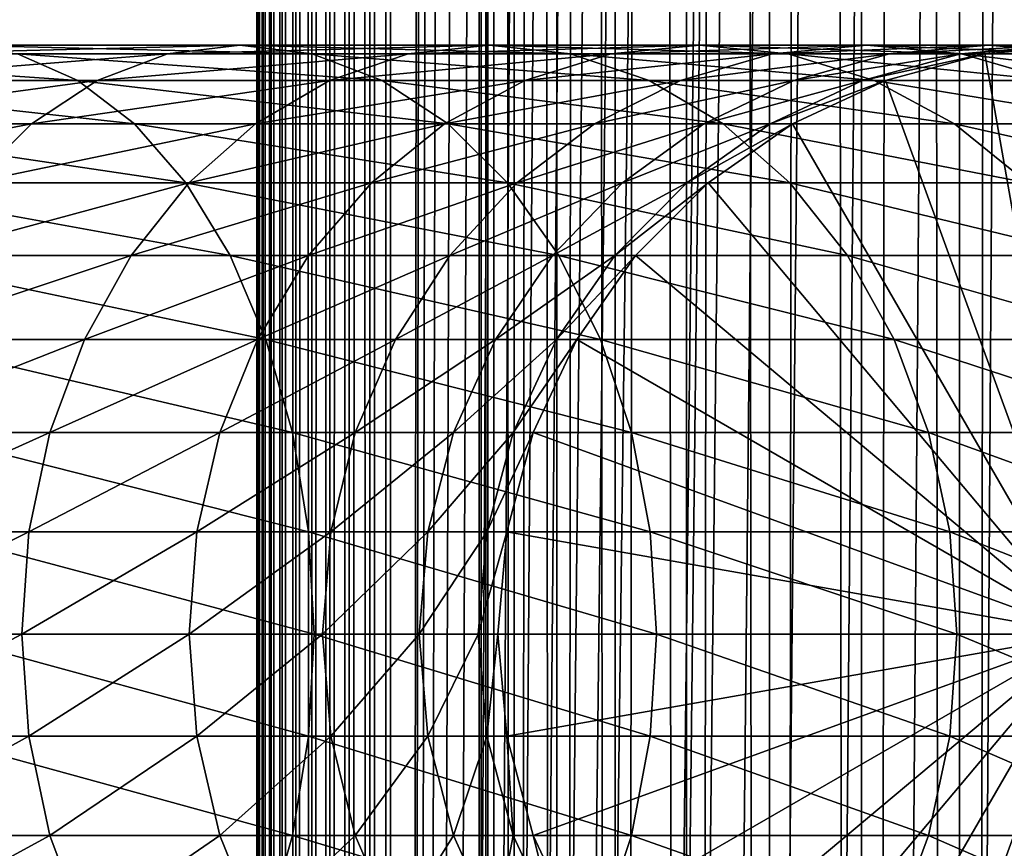
# Model space of a CAD drawing. Extents: x 0 to 600, y 0 to 1524.
# Drawn here: x 556 to 574, y 340 to 355 of the extents above; entities that cross this region are included whole.
import ezdxf

# ---------------------------------------------------------------- set-up
doc = ezdxf.new("R2010")
doc.units = 0
doc.header["$MEASUREMENT"] = 0

msp = doc.modelspace()

# ---------------------------------------------------------------- linework, layer by layer
for points in [[(560.430786, 1.499962, 63.541111), (560.430786, 1522.5, 63.541111), (560.400024, 1522.5, 63.150024)], [(560.430786, 1.499962, 63.541111), (560.400024, 1522.5, 63.150024), (560.400024, 1.499962, 63.150024)], [(560.400024, 1522.5, 38.150024), (560.400024, 1.499962, 38.150024), (560.400024, 1522.5, 63.150024)], [(560.400024, 1522.5, 63.150024), (560.400024, 1.499962, 38.150024), (560.400024, 1.499962, 63.150024)], [(560.400024, 1.499962, 38.150024), (560.400024, 1522.5, 38.150024), (560.430786, 1522.5, 37.758938)], [(560.400024, 1.499962, 38.150024), (560.430786, 1522.5, 37.758938), (560.430786, 1.499962, 37.758938)], [(560.522339, 1.499962, 63.922565), (560.522339, 1522.5, 63.922565), (560.430786, 1522.5, 63.541111)], [(560.522339, 1.499962, 63.922565), (560.430786, 1522.5, 63.541111), (560.430786, 1.499962, 63.541111)], [(560.430786, 1.499962, 37.758938), (560.430786, 1522.5, 37.758938), (560.522339, 1522.5, 37.37748)], [(560.430786, 1.499962, 37.758938), (560.522339, 1522.5, 37.37748), (560.522339, 1.499962, 37.37748)], [(560.672485, 1.499962, 64.284996), (560.672485, 1522.5, 64.284996), (560.522339, 1522.5, 63.922565)], [(560.672485, 1.499962, 64.284996), (560.522339, 1522.5, 63.922565), (560.522339, 1.499962, 63.922565)], [(560.522339, 1.499962, 37.37748), (560.522339, 1522.5, 37.37748), (560.672485, 1522.5, 37.015045)], [(560.522339, 1.499962, 37.37748), (560.672485, 1522.5, 37.015045), (560.672485, 1.499962, 37.015045)], [(560.877441, 1.499962, 64.619484), (560.877441, 1522.5, 64.619484), (560.672485, 1522.5, 64.284996)], [(560.877441, 1.499962, 64.619484), (560.672485, 1522.5, 64.284996), (560.672485, 1.499962, 64.284996)], [(560.672485, 1.499962, 37.015045), (560.672485, 1522.5, 37.015045), (560.877441, 1522.5, 36.680561)], [(560.672485, 1.499962, 37.015045), (560.877441, 1522.5, 36.680561), (560.877441, 1.499962, 36.680561)], [(561.132202, 1.499962, 64.917793), (561.132202, 1522.5, 64.917793), (560.877441, 1522.5, 64.619484)], [(561.132202, 1.499962, 64.917793), (560.877441, 1522.5, 64.619484), (560.877441, 1.499962, 64.619484)], [(560.877441, 1.499962, 36.680561), (560.877441, 1522.5, 36.680561), (561.132202, 1522.5, 36.382256)], [(560.877441, 1.499962, 36.680561), (561.132202, 1522.5, 36.382256), (561.132202, 1.499962, 36.382256)], [(561.430542, 1.499962, 65.172569), (561.430542, 1522.5, 65.172569), (561.132202, 1522.5, 64.917793)], [(561.430542, 1.499962, 65.172569), (561.132202, 1522.5, 64.917793), (561.132202, 1.499962, 64.917793)], [(561.132202, 1.499962, 36.382256), (561.132202, 1522.5, 36.382256), (561.430542, 1522.5, 36.127483)], [(561.132202, 1.499962, 36.382256), (561.430542, 1522.5, 36.127483), (561.430542, 1.499962, 36.127483)], [(561.765015, 1.499962, 65.377541), (561.765015, 1522.5, 65.377541), (561.430542, 1522.5, 65.172569)], [(561.765015, 1.499962, 65.377541), (561.430542, 1522.5, 65.172569), (561.430542, 1.499962, 65.172569)], [(561.430542, 1.499962, 36.127483), (561.430542, 1522.5, 36.127483), (561.765015, 1522.5, 35.922508)], [(561.430542, 1.499962, 36.127483), (561.765015, 1522.5, 35.922508), (561.765015, 1.499962, 35.922508)], [(562.127441, 1.499962, 65.527664), (562.127441, 1522.5, 65.527664), (561.765015, 1522.5, 65.377541)], [(562.127441, 1.499962, 65.527664), (561.765015, 1522.5, 65.377541), (561.765015, 1.499962, 65.377541)], [(561.765015, 1.499962, 35.922508), (561.765015, 1522.5, 35.922508), (562.127441, 1522.5, 35.772381)], [(561.765015, 1.499962, 35.922508), (562.127441, 1522.5, 35.772381), (562.127441, 1.499962, 35.772381)], [(562.508911, 1.499962, 65.619247), (562.508911, 1522.5, 65.619247), (562.127441, 1522.5, 65.527664)], [(562.508911, 1.499962, 65.619247), (562.127441, 1522.5, 65.527664), (562.127441, 1.499962, 65.527664)], [(562.127441, 1.499962, 35.772381), (562.127441, 1522.5, 35.772381), (562.508911, 1522.5, 35.680801)], [(562.127441, 1.499962, 35.772381), (562.508911, 1522.5, 35.680801), (562.508911, 1.499962, 35.680801)], [(562.900024, 1.499962, 65.650024), (562.900024, 1522.5, 65.650024), (562.508911, 1522.5, 65.619247)], [(562.900024, 1.499962, 65.650024), (562.508911, 1522.5, 65.619247), (562.508911, 1.499962, 65.619247)], [(562.508911, 1.499962, 35.680801), (562.508911, 1522.5, 35.680801), (562.900024, 1522.5, 35.650024)], [(562.508911, 1.499962, 35.680801), (562.900024, 1522.5, 35.650024), (562.900024, 1.499962, 35.650024)], [(562.900024, 1.499962, 65.650024), (564.900024, 1488, 65.650024), (562.900024, 1522.5, 65.650024)], [(585.400024, 1522.5, 35.650024), (585.400024, 1.499962, 35.650024), (562.900024, 1522.5, 35.650024)], [(562.900024, 1522.5, 35.650024), (585.400024, 1.499962, 35.650024), (562.900024, 1.499962, 35.650024)], [(564.714844, 1.499962, 48.765942), (564.714844, 1522.5, 48.765942), (564.549988, 1.499962, 50.650024)], [(564.549988, 1.499962, 50.650024), (564.714844, 1522.5, 48.765942), (564.549988, 1522.5, 50.650024)], [(564.549988, 1.499962, 50.650024), (564.549988, 1522.5, 50.650024), (564.714844, 1.499962, 52.534107)], [(564.714844, 1.499962, 52.534107), (564.549988, 1522.5, 50.650024), (564.714844, 1522.5, 52.534107)], [(565.204346, 1.499962, 46.939106), (565.204346, 1522.5, 46.939106), (564.714844, 1.499962, 48.765942)], [(564.714844, 1.499962, 48.765942), (565.204346, 1522.5, 46.939106), (564.714844, 1522.5, 48.765942)], [(564.714844, 1.499962, 52.534107), (564.714844, 1522.5, 52.534107), (565.204346, 1.499962, 54.360943)], [(565.204346, 1.499962, 54.360943), (564.714844, 1522.5, 52.534107), (565.204346, 1522.5, 54.360943)], [(566.003601, 1.499962, 45.225025), (566.003601, 1522.5, 45.225025), (565.204346, 1.499962, 46.939106)], [(565.204346, 1.499962, 46.939106), (566.003601, 1522.5, 45.225025), (565.204346, 1522.5, 46.939106)], [(565.204346, 1.499962, 54.360943), (565.204346, 1522.5, 54.360943), (566.003601, 1.499962, 56.075024)], [(566.003601, 1.499962, 56.075024), (565.204346, 1522.5, 54.360943), (566.003601, 1522.5, 56.075024)], [(567.08844, 1.499962, 43.675777), (567.08844, 1522.5, 43.675777), (566.003601, 1.499962, 45.225025)], [(566.003601, 1.499962, 45.225025), (567.08844, 1522.5, 43.675777), (566.003601, 1522.5, 45.225025)], [(566.003601, 1.499962, 56.075024), (566.003601, 1522.5, 56.075024), (567.08844, 1.499962, 57.624268)], [(567.08844, 1.499962, 57.624268), (566.003601, 1522.5, 56.075024), (567.08844, 1522.5, 57.624268)], [(568.425781, 1.499962, 42.338444), (568.425781, 1522.5, 42.338444), (567.08844, 1.499962, 43.675777)], [(567.08844, 1.499962, 43.675777), (568.425781, 1522.5, 42.338444), (567.08844, 1522.5, 43.675777)], [(567.08844, 1.499962, 57.624268), (567.08844, 1522.5, 57.624268), (568.425781, 1.499962, 58.961605)], [(568.425781, 1.499962, 58.961605), (567.08844, 1522.5, 57.624268), (568.425781, 1522.5, 58.961605)], [(569.974976, 1.499962, 41.253647), (569.974976, 1522.5, 41.253647), (568.425781, 1.499962, 42.338444)], [(568.425781, 1.499962, 42.338444), (569.974976, 1522.5, 41.253647), (568.425781, 1522.5, 42.338444)], [(568.425781, 1.499962, 58.961605), (568.425781, 1522.5, 58.961605), (569.974976, 1.499962, 60.046398)], [(569.974976, 1.499962, 60.046398), (568.425781, 1522.5, 58.961605), (569.974976, 1522.5, 60.046398)], [(571.689087, 1.499962, 40.454357), (571.689087, 1522.5, 40.454357), (569.974976, 1.499962, 41.253647)], [(569.974976, 1.499962, 41.253647), (571.689087, 1522.5, 40.454357), (569.974976, 1522.5, 41.253647)], [(569.974976, 1.499962, 60.046398), (569.974976, 1522.5, 60.046398), (571.689087, 1.499962, 60.845688)], [(571.689087, 1.499962, 60.845688), (569.974976, 1522.5, 60.046398), (571.689087, 1522.5, 60.845688)], [(573.51593, 1.499962, 39.964859), (573.51593, 1522.5, 39.964859), (571.689087, 1.499962, 40.454357)], [(571.689087, 1.499962, 40.454357), (573.51593, 1522.5, 39.964859), (571.689087, 1522.5, 40.454357)], [(571.689087, 1.499962, 60.845688), (571.689087, 1522.5, 60.845688), (573.51593, 1.499962, 61.335186)], [(573.51593, 1.499962, 61.335186), (571.689087, 1522.5, 60.845688), (573.51593, 1522.5, 61.335186)], [(575.400024, 1.499962, 39.800022), (575.400024, 1522.5, 39.800022), (573.51593, 1.499962, 39.964859)], [(573.51593, 1.499962, 39.964859), (575.400024, 1522.5, 39.800022), (573.51593, 1522.5, 39.964859)], [(573.51593, 1.499962, 61.335186), (573.51593, 1522.5, 61.335186), (575.400024, 1.499962, 61.500023)], [(575.400024, 1.499962, 61.500023), (573.51593, 1522.5, 61.335186), (575.400024, 1522.5, 61.500023)], [(562.900024, 1.499962, 65.650024), (565.067139, 1486.089844, 65.650024), (564.900024, 1488, 65.650024)], [(565.563354, 1484.237793, 65.650024), (565.067139, 1486.089844, 65.650024), (562.900024, 1.499962, 65.650024)], [(562.900024, 1.499962, 65.650024), (566.373718, 1482.5, 65.650024), (565.563354, 1484.237793, 65.650024)], [(562.900024, 1.499962, 65.650024), (567.473511, 1480.929321, 65.650024), (566.373718, 1482.5, 65.650024)], [(568.829346, 1479.573486, 65.650024), (567.473511, 1480.929321, 65.650024), (562.900024, 1.499962, 65.650024)], [(562.900024, 1.499962, 65.650024), (570.400024, 1478.473755, 65.650024), (568.829346, 1479.573486, 65.650024)], [(562.900024, 1.499962, 65.650024), (581.400024, 1478.473755, 65.650024), (579.662231, 1477.66333, 65.650024)], [(562.900024, 1.499962, 65.650024), (572.137756, 1477.66333, 65.650024), (570.400024, 1478.473755, 65.650024)], [(562.900024, 1.499962, 65.650024), (564.900024, 35.999966, 65.650024), (581.400024, 1478.473755, 65.650024)], [(581.400024, 1478.473755, 65.650024), (564.900024, 35.999966, 65.650024), (565.067139, 37.910175, 65.650024)], [(581.400024, 1478.473755, 65.650024), (565.067139, 37.910175, 65.650024), (565.563354, 39.762211, 65.650024)], [(565.563354, 39.762211, 65.650024), (566.373718, 41.500042, 65.650024), (581.400024, 1478.473755, 65.650024)], [(566.373718, 41.500042, 65.650024), (567.473511, 43.070625, 65.650024), (581.400024, 1478.473755, 65.650024)], [(581.400024, 1478.473755, 65.650024), (567.473511, 43.070625, 65.650024), (568.829346, 44.426514, 65.650024)], [(581.400024, 1478.473755, 65.650024), (568.829346, 44.426514, 65.650024), (570.400024, 45.526337, 65.650024)], [(570.400024, 45.526337, 65.650024), (572.137756, 46.336601, 65.650024), (581.400024, 1478.473755, 65.650024)], [(581.400024, 1478.473755, 65.650024), (572.137756, 46.336601, 65.650024), (573.989868, 46.83287, 65.650024)], [(581.400024, 1478.473755, 65.650024), (573.989868, 46.83287, 65.650024), (575.900024, 47.000004, 65.650024)], [(579.662231, 1477.66333, 65.650024), (577.81012, 1477.167114, 65.650024), (562.900024, 1.499962, 65.650024)], [(573.989868, 1477.167114, 65.650024), (572.137756, 1477.66333, 65.650024), (562.900024, 1.499962, 65.650024)], [(562.900024, 1.499962, 65.650024), (577.81012, 1477.167114, 65.650024), (575.900024, 1477, 65.650024)], [(562.900024, 1.499962, 65.650024), (575.900024, 1477, 65.650024), (573.989868, 1477.167114, 65.650024)], [(558.733093, 354.832886, 129.483124), (553.610291, 354.832886, 133.975693), (560.083801, 355, 130.833786)], [(560.083801, 355, 130.833786), (553.610291, 354.832886, 133.975693), (554.773132, 355, 135.491104)], [(560.083801, 355, 130.833786), (554.773132, 355, 135.491104), (561.434448, 354.832886, 132.184448)], [(561.434448, 354.832886, 132.184448), (554.773132, 355, 135.491104), (555.935974, 354.832886, 137.006516)], [(563.225647, 354.832886, 124.360329), (558.733093, 354.832886, 129.483124), (564.741028, 355, 125.52314)], [(564.741028, 355, 125.52314), (558.733093, 354.832886, 129.483124), (560.083801, 355, 130.833786)], [(564.741028, 355, 125.52314), (560.083801, 355, 130.833786), (566.256531, 354.832886, 126.685951)], [(566.256531, 354.832886, 126.685951), (560.083801, 355, 130.833786), (561.434448, 354.832886, 132.184448)], [(567.011169, 354.832886, 118.694962), (563.225647, 354.832886, 124.360329), (568.665344, 355, 119.650024)], [(568.665344, 355, 119.650024), (563.225647, 354.832886, 124.360329), (564.741028, 355, 125.52314)], [(568.665344, 355, 119.650024), (564.741028, 355, 125.52314), (570.31958, 354.832886, 120.605087)], [(570.31958, 354.832886, 120.605087), (564.741028, 355, 125.52314), (566.256531, 354.832886, 126.685951)], [(570.02478, 354.832886, 112.583954), (567.011169, 354.832886, 118.694962), (571.78949, 355, 113.314926)], [(571.78949, 355, 113.314926), (567.011169, 354.832886, 118.694962), (568.665344, 355, 119.650024)], [(571.78949, 355, 113.314926), (568.665344, 355, 119.650024), (573.554199, 354.832886, 114.045906)], [(573.554199, 354.832886, 114.045906), (568.665344, 355, 119.650024), (570.31958, 354.832886, 120.605087)], [(572.214966, 354.832886, 106.131874), (570.02478, 354.832886, 112.583954), (574.059998, 355, 106.626251)], [(574.059998, 355, 106.626251), (570.02478, 354.832886, 112.583954), (571.78949, 355, 113.314926)], [(574.059998, 355, 106.626251), (571.78949, 355, 113.314926), (575.90509, 354.832886, 107.120628)], [(575.90509, 354.832886, 107.120628), (571.78949, 355, 113.314926), (573.554199, 354.832886, 114.045906)], [(573.54425, 354.832886, 99.449112), (572.214966, 354.832886, 106.131874), (575.437988, 355, 99.698441)], [(575.437988, 355, 99.698441), (572.214966, 354.832886, 106.131874), (574.059998, 355, 106.626251)], [(573.989868, 354.832886, 92.650024), (573.54425, 354.832886, 99.449112), (575.900024, 355, 92.650024)], [(575.900024, 355, 92.650024), (573.54425, 354.832886, 99.449112), (575.437988, 355, 99.698441)], [(575.900024, 344, 64.650024), (573.989868, 354.832886, 64.650024), (575.900024, 355, 64.650024)], [(573.989868, 354.832886, 64.650024), (573.989868, 354.832886, 92.650024), (575.900024, 355, 92.650024)], [(573.989868, 354.832886, 64.650024), (575.900024, 355, 92.650024), (575.900024, 355, 64.650024)], [(575.437988, 355, 99.698441), (574.059998, 355, 106.626251), (577.331848, 354.832886, 99.947762)], [(577.331848, 354.832886, 99.947762), (574.059998, 355, 106.626251), (575.90509, 354.832886, 107.120628)], [(555.935974, 354.832886, 137.006516), (549.855103, 354.832886, 141.069611), (557.063416, 354.336609, 138.475876)], [(557.063416, 354.336609, 138.475876), (549.855103, 354.832886, 141.069611), (550.781128, 354.336609, 142.673584)], [(557.423462, 354.336609, 128.173492), (552.482849, 354.336609, 132.506332), (558.733093, 354.832886, 129.483124)], [(558.733093, 354.832886, 129.483124), (552.482849, 354.336609, 132.506332), (553.610291, 354.832886, 133.975693)], [(561.434448, 354.832886, 132.184448), (555.935974, 354.832886, 137.006516), (562.74408, 354.336609, 133.49408)], [(562.74408, 354.336609, 133.49408), (555.935974, 354.832886, 137.006516), (557.063416, 354.336609, 138.475876)], [(561.756287, 354.336609, 123.232841), (557.423462, 354.336609, 128.173492), (563.225647, 354.832886, 124.360329)], [(563.225647, 354.832886, 124.360329), (557.423462, 354.336609, 128.173492), (558.733093, 354.832886, 129.483124)], [(566.256531, 354.832886, 126.685951), (561.434448, 354.832886, 132.184448), (567.725891, 354.336609, 127.813438)], [(567.725891, 354.336609, 127.813438), (561.434448, 354.832886, 132.184448), (562.74408, 354.336609, 133.49408)], [(565.407166, 354.336609, 117.768913), (561.756287, 354.336609, 123.232841), (567.011169, 354.832886, 118.694962)], [(567.011169, 354.832886, 118.694962), (561.756287, 354.336609, 123.232841), (563.225647, 354.832886, 124.360329)], [(568.31366, 354.336609, 111.875191), (565.407166, 354.336609, 117.768913), (570.02478, 354.832886, 112.583954)], [(570.02478, 354.832886, 112.583954), (565.407166, 354.336609, 117.768913), (567.011169, 354.832886, 118.694962)], [(570.31958, 354.832886, 120.605087), (566.256531, 354.832886, 126.685951), (571.923523, 354.336609, 121.531136)], [(571.923523, 354.336609, 121.531136), (566.256531, 354.832886, 126.685951), (567.725891, 354.336609, 127.813438)], [(570.425964, 354.336609, 105.652519), (568.31366, 354.336609, 111.875191), (572.214966, 354.832886, 106.131874)], [(572.214966, 354.832886, 106.131874), (568.31366, 354.336609, 111.875191), (570.02478, 354.832886, 112.583954)], [(573.554199, 354.832886, 114.045906), (570.31958, 354.832886, 120.605087), (575.26532, 354.336609, 114.754669)], [(575.26532, 354.336609, 114.754669), (570.31958, 354.832886, 120.605087), (571.923523, 354.336609, 121.531136)], [(571.708008, 354.336609, 99.207367), (570.425964, 354.336609, 105.652519), (573.54425, 354.832886, 99.449112)], [(573.54425, 354.832886, 99.449112), (570.425964, 354.336609, 105.652519), (572.214966, 354.832886, 106.131874)], [(572.137756, 354.336609, 92.650024), (571.708008, 354.336609, 99.207367), (573.989868, 354.832886, 92.650024)], [(573.989868, 354.832886, 92.650024), (571.708008, 354.336609, 99.207367), (573.54425, 354.832886, 99.449112)], [(572.137756, 354.336609, 64.650024), (573.989868, 354.832886, 64.650024), (575.900024, 344, 64.650024)], [(572.137756, 354.336609, 64.650024), (572.137756, 354.336609, 92.650024), (573.989868, 354.832886, 92.650024)], [(572.137756, 354.336609, 64.650024), (573.989868, 354.832886, 92.650024), (573.989868, 354.832886, 64.650024)], [(575.90509, 354.832886, 107.120628), (573.554199, 354.832886, 114.045906), (577.694031, 354.336609, 107.599983)], [(577.694031, 354.336609, 107.599983), (573.554199, 354.832886, 114.045906), (575.26532, 354.336609, 114.754669)], [(557.063416, 354.336609, 138.475876), (550.781128, 354.336609, 142.673584), (558.121277, 353.526276, 139.854538)], [(558.121277, 353.526276, 139.854538), (550.781128, 354.336609, 142.673584), (551.650024, 353.526276, 144.178528)], [(556.194702, 353.526276, 126.944702), (551.424927, 353.526276, 131.127655), (557.423462, 354.336609, 128.173492)], [(557.423462, 354.336609, 128.173492), (551.424927, 353.526276, 131.127655), (552.482849, 354.336609, 132.506332)], [(560.377625, 353.526276, 122.174957), (556.194702, 353.526276, 126.944702), (561.756287, 354.336609, 123.232841)], [(561.756287, 354.336609, 123.232841), (556.194702, 353.526276, 126.944702), (557.423462, 354.336609, 128.173492)], [(562.74408, 354.336609, 133.49408), (557.063416, 354.336609, 138.475876), (563.972839, 353.526276, 134.72287)], [(563.972839, 353.526276, 134.72287), (557.063416, 354.336609, 138.475876), (558.121277, 353.526276, 139.854538)], [(563.902222, 353.526276, 116.900024), (560.377625, 353.526276, 122.174957), (565.407166, 354.336609, 117.768913)], [(565.407166, 354.336609, 117.768913), (560.377625, 353.526276, 122.174957), (561.756287, 354.336609, 123.232841)], [(567.725891, 354.336609, 127.813438), (562.74408, 354.336609, 133.49408), (569.104553, 353.526276, 128.871338)], [(569.104553, 353.526276, 128.871338), (562.74408, 354.336609, 133.49408), (563.972839, 353.526276, 134.72287)], [(566.70813, 353.526276, 111.210167), (563.902222, 353.526276, 116.900024), (568.31366, 354.336609, 111.875191)], [(568.31366, 354.336609, 111.875191), (563.902222, 353.526276, 116.900024), (565.407166, 354.336609, 117.768913)], [(568.747375, 353.526276, 105.202751), (566.70813, 353.526276, 111.210167), (570.425964, 354.336609, 105.652519)], [(570.425964, 354.336609, 105.652519), (566.70813, 353.526276, 111.210167), (568.31366, 354.336609, 111.875191)], [(571.923523, 354.336609, 121.531136), (567.725891, 354.336609, 127.813438), (573.428467, 353.526276, 122.400024)], [(573.428467, 353.526276, 122.400024), (567.725891, 354.336609, 127.813438), (569.104553, 353.526276, 128.871338)], [(569.985046, 353.526276, 98.980545), (568.747375, 353.526276, 105.202751), (571.708008, 354.336609, 99.207367)], [(571.708008, 354.336609, 99.207367), (568.747375, 353.526276, 105.202751), (570.425964, 354.336609, 105.652519)], [(570.399963, 353.526276, 92.650024), (569.985046, 353.526276, 98.980545), (572.137756, 354.336609, 92.650024)], [(572.137756, 354.336609, 92.650024), (569.985046, 353.526276, 98.980545), (571.708008, 354.336609, 99.207367)], [(575.900024, 344, 64.650024), (570.399963, 353.526276, 64.650024), (572.137756, 354.336609, 64.650024)], [(570.399963, 353.526276, 64.650024), (570.399963, 353.526276, 92.650024), (572.137756, 354.336609, 92.650024)], [(570.399963, 353.526276, 64.650024), (572.137756, 354.336609, 92.650024), (572.137756, 354.336609, 64.650024)], [(575.26532, 354.336609, 114.754669), (571.923523, 354.336609, 121.531136), (576.87085, 353.526276, 115.419685)], [(576.87085, 353.526276, 115.419685), (571.923523, 354.336609, 121.531136), (573.428467, 353.526276, 122.400024)], [(555.084045, 352.426483, 125.834076), (550.468811, 352.426483, 129.881577), (556.194702, 353.526276, 126.944702)], [(556.194702, 353.526276, 126.944702), (550.468811, 352.426483, 129.881577), (551.424927, 353.526276, 131.127655)], [(558.121277, 353.526276, 139.854538), (551.650024, 353.526276, 144.178528), (559.077454, 352.426483, 141.100647)], [(559.077454, 352.426483, 141.100647), (551.650024, 353.526276, 144.178528), (552.435303, 352.426483, 145.538773)], [(559.131531, 352.426483, 121.218796), (555.084045, 352.426483, 125.834076), (560.377625, 353.526276, 122.174957)], [(560.377625, 353.526276, 122.174957), (555.084045, 352.426483, 125.834076), (556.194702, 353.526276, 126.944702)], [(563.972839, 353.526276, 134.72287), (558.121277, 353.526276, 139.854538), (565.083496, 352.426483, 135.833511)], [(565.083496, 352.426483, 135.833511), (558.121277, 353.526276, 139.854538), (559.077454, 352.426483, 141.100647)], [(562.541992, 352.426483, 116.114693), (559.131531, 352.426483, 121.218796), (563.902222, 353.526276, 116.900024)], [(563.902222, 353.526276, 116.900024), (559.131531, 352.426483, 121.218796), (560.377625, 353.526276, 122.174957)], [(565.25708, 352.426483, 110.6091), (562.541992, 352.426483, 116.114693), (566.70813, 353.526276, 111.210167)], [(566.70813, 353.526276, 111.210167), (562.541992, 352.426483, 116.114693), (563.902222, 353.526276, 116.900024)], [(569.104553, 353.526276, 128.871338), (563.972839, 353.526276, 134.72287), (570.350647, 352.426483, 129.827484)], [(570.350647, 352.426483, 129.827484), (563.972839, 353.526276, 134.72287), (565.083496, 352.426483, 135.833511)], [(567.230286, 352.426483, 104.796227), (565.25708, 352.426483, 110.6091), (568.747375, 353.526276, 105.202751)], [(568.747375, 353.526276, 105.202751), (565.25708, 352.426483, 110.6091), (566.70813, 353.526276, 111.210167)], [(568.427856, 352.426483, 98.775528), (567.230286, 352.426483, 104.796227), (569.985046, 353.526276, 98.980545)], [(569.985046, 353.526276, 98.980545), (567.230286, 352.426483, 104.796227), (568.747375, 353.526276, 105.202751)], [(568.829346, 352.426483, 92.650024), (568.427856, 352.426483, 98.775528), (570.399963, 353.526276, 92.650024)], [(570.399963, 353.526276, 92.650024), (568.427856, 352.426483, 98.775528), (569.985046, 353.526276, 98.980545)], [(575.900024, 344, 64.650024), (568.829346, 352.426483, 64.650024), (570.399963, 353.526276, 64.650024)], [(568.829346, 352.426483, 64.650024), (568.829346, 352.426483, 92.650024), (570.399963, 353.526276, 92.650024)], [(568.829346, 352.426483, 64.650024), (570.399963, 353.526276, 92.650024), (570.399963, 353.526276, 64.650024)], [(573.428467, 353.526276, 122.400024), (569.104553, 353.526276, 128.871338), (574.788757, 352.426483, 123.185356)], [(574.788757, 352.426483, 123.185356), (569.104553, 353.526276, 128.871338), (570.350647, 352.426483, 129.827484)], [(576.87085, 353.526276, 115.419685), (573.428467, 353.526276, 122.400024), (578.321899, 352.426483, 116.02076)], [(578.321899, 352.426483, 116.02076), (573.428467, 353.526276, 122.400024), (574.788757, 352.426483, 123.185356)], [(559.077454, 352.426483, 141.100647), (552.435303, 352.426483, 145.538773), (559.902832, 351.070679, 142.176285)], [(559.902832, 351.070679, 142.176285), (552.435303, 352.426483, 145.538773), (553.113281, 351.070679, 146.712952)], [(558.055908, 351.070679, 120.393417), (554.125366, 351.070679, 124.875359), (559.131531, 352.426483, 121.218796)], [(559.131531, 352.426483, 121.218796), (554.125366, 351.070679, 124.875359), (555.084045, 352.426483, 125.834076)], [(561.367798, 351.070679, 115.436783), (558.055908, 351.070679, 120.393417), (562.541992, 352.426483, 116.114693)], [(562.541992, 352.426483, 116.114693), (558.055908, 351.070679, 120.393417), (559.131531, 352.426483, 121.218796)], [(565.083496, 352.426483, 135.833511), (559.077454, 352.426483, 141.100647), (566.042175, 351.070679, 136.792221)], [(566.042175, 351.070679, 136.792221), (559.077454, 352.426483, 141.100647), (559.902832, 351.070679, 142.176285)], [(564.004456, 351.070679, 110.090248), (561.367798, 351.070679, 115.436783), (565.25708, 352.426483, 110.6091)], [(565.25708, 352.426483, 110.6091), (561.367798, 351.070679, 115.436783), (562.541992, 352.426483, 116.114693)], [(565.920654, 351.070679, 104.44532), (564.004456, 351.070679, 110.090248), (567.230286, 352.426483, 104.796227)], [(567.230286, 352.426483, 104.796227), (564.004456, 351.070679, 110.090248), (565.25708, 352.426483, 110.6091)], [(570.350647, 352.426483, 129.827484), (565.083496, 352.426483, 135.833511), (571.42627, 351.070679, 130.652863)], [(571.42627, 351.070679, 130.652863), (565.083496, 352.426483, 135.833511), (566.042175, 351.070679, 136.792221)], [(567.083618, 351.070679, 98.598564), (565.920654, 351.070679, 104.44532), (568.427856, 352.426483, 98.775528)], [(568.427856, 352.426483, 98.775528), (565.920654, 351.070679, 104.44532), (567.230286, 352.426483, 104.796227)], [(567.473511, 351.070679, 92.650024), (567.083618, 351.070679, 98.598564), (568.829346, 352.426483, 92.650024)], [(568.829346, 352.426483, 92.650024), (567.083618, 351.070679, 98.598564), (568.427856, 352.426483, 98.775528)], [(567.473511, 351.070679, 64.650024), (568.829346, 352.426483, 64.650024), (575.900024, 344, 64.650024)], [(567.473511, 351.070679, 64.650024), (567.473511, 351.070679, 92.650024), (568.829346, 352.426483, 92.650024)], [(567.473511, 351.070679, 64.650024), (568.829346, 352.426483, 92.650024), (568.829346, 352.426483, 64.650024)], [(574.788757, 352.426483, 123.185356), (570.350647, 352.426483, 129.827484), (575.962952, 351.070679, 123.863266)], [(575.962952, 351.070679, 123.863266), (570.350647, 352.426483, 129.827484), (571.42627, 351.070679, 130.652863)], [(559.902832, 351.070679, 142.176285), (553.113281, 351.070679, 146.712952), (560.572388, 349.5, 143.048813)], [(560.572388, 349.5, 143.048813), (553.113281, 351.070679, 146.712952), (553.663086, 349.5, 147.665405)], [(557.18335, 349.5, 119.723907), (553.347656, 349.5, 124.097694), (558.055908, 351.070679, 120.393417)], [(558.055908, 351.070679, 120.393417), (553.347656, 349.5, 124.097694), (554.125366, 351.070679, 124.875359)], [(560.415344, 349.5, 114.886879), (557.18335, 349.5, 119.723907), (561.367798, 351.070679, 115.436783)], [(561.367798, 351.070679, 115.436783), (557.18335, 349.5, 119.723907), (558.055908, 351.070679, 120.393417)], [(566.042175, 351.070679, 136.792221), (559.902832, 351.070679, 142.176285), (566.819885, 349.5, 137.569885)], [(566.819885, 349.5, 137.569885), (559.902832, 351.070679, 142.176285), (560.572388, 349.5, 143.048813)], [(562.988403, 349.5, 109.66938), (560.415344, 349.5, 114.886879), (564.004456, 351.070679, 110.090248)], [(564.004456, 351.070679, 110.090248), (560.415344, 349.5, 114.886879), (561.367798, 351.070679, 115.436783)], [(564.858276, 349.5, 104.160667), (562.988403, 349.5, 109.66938), (565.920654, 351.070679, 104.44532)], [(565.920654, 351.070679, 104.44532), (562.988403, 349.5, 109.66938), (564.004456, 351.070679, 110.090248)], [(565.993225, 349.5, 98.455009), (564.858276, 349.5, 104.160667), (567.083618, 351.070679, 98.598564)], [(567.083618, 351.070679, 98.598564), (564.858276, 349.5, 104.160667), (565.920654, 351.070679, 104.44532)], [(566.373718, 349.5, 92.650024), (565.993225, 349.5, 98.455009), (567.473511, 351.070679, 92.650024)], [(567.473511, 351.070679, 92.650024), (565.993225, 349.5, 98.455009), (567.083618, 351.070679, 98.598564)], [(571.42627, 351.070679, 130.652863), (566.042175, 351.070679, 136.792221), (572.298828, 349.5, 131.322372)], [(572.298828, 349.5, 131.322372), (566.042175, 351.070679, 136.792221), (566.819885, 349.5, 137.569885)], [(575.900024, 344, 64.650024), (566.373718, 349.5, 64.650024), (567.473511, 351.070679, 64.650024)], [(566.373718, 349.5, 64.650024), (566.373718, 349.5, 92.650024), (567.473511, 351.070679, 92.650024)], [(566.373718, 349.5, 64.650024), (567.473511, 351.070679, 92.650024), (567.473511, 351.070679, 64.650024)], [(575.962952, 351.070679, 123.863266), (571.42627, 351.070679, 130.652863), (576.915344, 349.5, 124.413162)], [(576.915344, 349.5, 124.413162), (571.42627, 351.070679, 130.652863), (572.298828, 349.5, 131.322372)], [(556.540466, 347.762207, 119.230606), (552.774658, 347.762207, 123.524696), (557.18335, 349.5, 119.723907)], [(557.18335, 349.5, 119.723907), (552.774658, 347.762207, 123.524696), (553.347656, 349.5, 124.097694)], [(560.572388, 349.5, 143.048813), (553.663086, 349.5, 147.665405), (561.065674, 347.762207, 143.691696)], [(561.065674, 347.762207, 143.691696), (553.663086, 349.5, 147.665405), (554.068298, 347.762207, 148.367172)], [(559.713562, 347.762207, 114.481712), (556.540466, 347.762207, 119.230606), (560.415344, 349.5, 114.886879)], [(560.415344, 349.5, 114.886879), (556.540466, 347.762207, 119.230606), (557.18335, 349.5, 119.723907)], [(562.239685, 347.762207, 109.359276), (559.713562, 347.762207, 114.481712), (562.988403, 349.5, 109.66938)], [(562.988403, 349.5, 109.66938), (559.713562, 347.762207, 114.481712), (560.415344, 349.5, 114.886879)], [(566.819885, 349.5, 137.569885), (560.572388, 349.5, 143.048813), (567.392883, 347.762207, 138.142883)], [(567.392883, 347.762207, 138.142883), (560.572388, 349.5, 143.048813), (561.065674, 347.762207, 143.691696)], [(564.075562, 347.762207, 103.950935), (562.239685, 347.762207, 109.359276), (564.858276, 349.5, 104.160667)], [(564.858276, 349.5, 104.160667), (562.239685, 347.762207, 109.359276), (562.988403, 349.5, 109.66938)], [(565.189819, 347.762207, 98.349236), (564.075562, 347.762207, 103.950935), (565.993225, 349.5, 98.455009)], [(565.993225, 349.5, 98.455009), (564.075562, 347.762207, 103.950935), (564.858276, 349.5, 104.160667)], [(565.563354, 347.762207, 92.650024), (565.189819, 347.762207, 98.349236), (566.373718, 349.5, 92.650024)], [(566.373718, 349.5, 92.650024), (565.189819, 347.762207, 98.349236), (565.993225, 349.5, 98.455009)], [(575.900024, 344, 64.650024), (565.563354, 347.762207, 64.650024), (566.373718, 349.5, 64.650024)], [(565.563354, 347.762207, 64.650024), (565.563354, 347.762207, 92.650024), (566.373718, 349.5, 92.650024)], [(565.563354, 347.762207, 64.650024), (566.373718, 349.5, 92.650024), (566.373718, 349.5, 64.650024)], [(572.298828, 349.5, 131.322372), (566.819885, 349.5, 137.569885), (572.94165, 347.762207, 131.815674)], [(572.94165, 347.762207, 131.815674), (566.819885, 349.5, 137.569885), (567.392883, 347.762207, 138.142883)], [(576.915344, 349.5, 124.413162), (572.298828, 349.5, 131.322372), (577.617126, 347.762207, 124.818336)], [(577.617126, 347.762207, 124.818336), (572.298828, 349.5, 131.322372), (572.94165, 347.762207, 131.815674)], [(556.14679, 345.910126, 118.928497), (552.423767, 345.910126, 123.173782), (556.540466, 347.762207, 119.230606)], [(556.540466, 347.762207, 119.230606), (552.423767, 345.910126, 123.173782), (552.774658, 347.762207, 123.524696)], [(561.065674, 347.762207, 143.691696), (554.068298, 347.762207, 148.367172), (561.367737, 345.910126, 144.085403)], [(561.367737, 345.910126, 144.085403), (554.068298, 347.762207, 148.367172), (554.316467, 345.910126, 148.796951)], [(559.283813, 345.910126, 114.233582), (556.14679, 345.910126, 118.928497), (559.713562, 347.762207, 114.481712)], [(559.713562, 347.762207, 114.481712), (556.14679, 345.910126, 118.928497), (556.540466, 347.762207, 119.230606)], [(561.781189, 345.910126, 109.169365), (559.283813, 345.910126, 114.233582), (562.239685, 347.762207, 109.359276)], [(562.239685, 347.762207, 109.359276), (559.283813, 345.910126, 114.233582), (559.713562, 347.762207, 114.481712)], [(567.392883, 347.762207, 138.142883), (561.065674, 347.762207, 143.691696), (567.743774, 345.910126, 138.49379)], [(567.743774, 345.910126, 138.49379), (561.065674, 347.762207, 143.691696), (561.367737, 345.910126, 144.085403)], [(563.596252, 345.910126, 103.822495), (561.781189, 345.910126, 109.169365), (564.075562, 347.762207, 103.950935)], [(564.075562, 347.762207, 103.950935), (561.781189, 345.910126, 109.169365), (562.239685, 347.762207, 109.359276)], [(564.697815, 345.910126, 98.284462), (563.596252, 345.910126, 103.822495), (565.189819, 347.762207, 98.349236)], [(565.189819, 347.762207, 98.349236), (563.596252, 345.910126, 103.822495), (564.075562, 347.762207, 103.950935)], [(565.067078, 345.910126, 92.650024), (564.697815, 345.910126, 98.284462), (565.563354, 347.762207, 92.650024)], [(565.563354, 347.762207, 92.650024), (564.697815, 345.910126, 98.284462), (565.189819, 347.762207, 98.349236)], [(565.067078, 345.910126, 64.650024), (565.563354, 347.762207, 64.650024), (575.900024, 344, 64.650024)], [(565.067078, 345.910126, 64.650024), (565.067078, 345.910126, 92.650024), (565.563354, 347.762207, 92.650024)], [(565.067078, 345.910126, 64.650024), (565.563354, 347.762207, 92.650024), (565.563354, 347.762207, 64.650024)], [(572.94165, 347.762207, 131.815674), (567.392883, 347.762207, 138.142883), (573.335388, 345.910126, 132.117783)], [(573.335388, 345.910126, 132.117783), (567.392883, 347.762207, 138.142883), (567.743774, 345.910126, 138.49379)], [(577.617126, 347.762207, 124.818336), (572.94165, 347.762207, 131.815674), (578.046875, 345.910126, 125.066467)], [(578.046875, 345.910126, 125.066467), (572.94165, 347.762207, 131.815674), (573.335388, 345.910126, 132.117783)], [(556.014221, 344, 118.826767), (552.305603, 344, 123.055618), (556.14679, 345.910126, 118.928497)], [(556.14679, 345.910126, 118.928497), (552.305603, 344, 123.055618), (552.423767, 345.910126, 123.173782)], [(561.367737, 345.910126, 144.085403), (554.316467, 345.910126, 148.796951), (561.469482, 344, 144.217987)], [(561.469482, 344, 144.217987), (554.316467, 345.910126, 148.796951), (554.400024, 344, 148.941681)], [(559.139099, 344, 114.150024), (556.014221, 344, 118.826767), (559.283813, 345.910126, 114.233582)], [(559.283813, 345.910126, 114.233582), (556.014221, 344, 118.826767), (556.14679, 345.910126, 118.928497)], [(561.626831, 344, 109.105408), (559.139099, 344, 114.150024), (561.781189, 345.910126, 109.169365)], [(561.781189, 345.910126, 109.169365), (559.139099, 344, 114.150024), (559.283813, 345.910126, 114.233582)], [(567.743774, 345.910126, 138.49379), (561.367737, 345.910126, 144.085403), (567.861938, 344, 138.611969)], [(567.861938, 344, 138.611969), (561.367737, 345.910126, 144.085403), (561.469482, 344, 144.217987)], [(563.434814, 344, 103.779243), (561.626831, 344, 109.105408), (563.596252, 345.910126, 103.822495)], [(563.596252, 345.910126, 103.822495), (561.626831, 344, 109.105408), (561.781189, 345.910126, 109.169365)], [(564.532166, 344, 98.26265), (563.434814, 344, 103.779243), (564.697815, 345.910126, 98.284462)], [(564.697815, 345.910126, 98.284462), (563.434814, 344, 103.779243), (563.596252, 345.910126, 103.822495)], [(564.900024, 344, 92.650024), (564.532166, 344, 98.26265), (565.067078, 345.910126, 92.650024)], [(565.067078, 345.910126, 92.650024), (564.532166, 344, 98.26265), (564.697815, 345.910126, 98.284462)], [(575.900024, 344, 64.650024), (564.900024, 344, 64.650024), (565.067078, 345.910126, 64.650024)], [(564.900024, 344, 64.650024), (565.067078, 345.910126, 92.650024), (565.067078, 345.910126, 64.650024)], [(564.900024, 344, 64.650024), (564.900024, 344, 92.650024), (565.067078, 345.910126, 92.650024)], [(573.335388, 345.910126, 132.117783), (567.743774, 345.910126, 138.49379), (573.467957, 344, 132.219513)], [(573.467957, 344, 132.219513), (567.743774, 345.910126, 138.49379), (567.861938, 344, 138.611969)], [(578.046875, 345.910126, 125.066467), (573.335388, 345.910126, 132.117783), (578.19165, 344, 125.150024)], [(578.19165, 344, 125.150024), (573.335388, 345.910126, 132.117783), (573.467957, 344, 132.219513)], [(556.014221, 344, 118.826767), (552.423767, 342.089874, 123.173782), (552.305603, 344, 123.055618)], [(556.14679, 342.089874, 118.928497), (552.423767, 342.089874, 123.173782), (556.014221, 344, 118.826767)], [(561.367737, 342.089874, 144.085403), (554.400024, 344, 148.941681), (554.316467, 342.089874, 148.796951)], [(561.469482, 344, 144.217987), (554.400024, 344, 148.941681), (561.367737, 342.089874, 144.085403)], [(559.139099, 344, 114.150024), (556.14679, 342.089874, 118.928497), (556.014221, 344, 118.826767)], [(559.283813, 342.089874, 114.233582), (556.14679, 342.089874, 118.928497), (559.139099, 344, 114.150024)], [(561.626831, 344, 109.105408), (559.283813, 342.089874, 114.233582), (559.139099, 344, 114.150024)], [(561.781189, 342.089874, 109.169365), (559.283813, 342.089874, 114.233582), (561.626831, 344, 109.105408)], [(567.743774, 342.089874, 138.49379), (561.469482, 344, 144.217987), (561.367737, 342.089874, 144.085403)], [(567.861938, 344, 138.611969), (561.469482, 344, 144.217987), (567.743774, 342.089874, 138.49379)], [(563.434814, 344, 103.779243), (561.781189, 342.089874, 109.169365), (561.626831, 344, 109.105408)], [(563.596252, 342.089874, 103.822495), (561.781189, 342.089874, 109.169365), (563.434814, 344, 103.779243)], [(564.532166, 344, 98.26265), (563.596252, 342.089874, 103.822495), (563.434814, 344, 103.779243)], [(564.697815, 342.089874, 98.284462), (563.596252, 342.089874, 103.822495), (564.532166, 344, 98.26265)], [(564.900024, 344, 92.650024), (564.697815, 342.089874, 98.284462), (564.532166, 344, 98.26265)], [(565.067078, 342.089874, 92.650024), (564.697815, 342.089874, 98.284462), (564.900024, 344, 92.650024)], [(575.900024, 344, 64.650024), (565.067078, 342.089874, 64.650024), (564.900024, 344, 64.650024)], [(565.067078, 342.089874, 64.650024), (565.067078, 342.089874, 92.650024), (564.900024, 344, 92.650024)], [(565.067078, 342.089874, 64.650024), (564.900024, 344, 92.650024), (564.900024, 344, 64.650024)], [(565.563354, 340.237793, 64.650024), (565.067078, 342.089874, 64.650024), (575.900024, 344, 64.650024)], [(575.900024, 344, 64.650024), (566.373718, 338.5, 64.650024), (565.563354, 340.237793, 64.650024)], [(575.900024, 344, 64.650024), (567.473511, 336.929321, 64.650024), (566.373718, 338.5, 64.650024)], [(568.829346, 335.573517, 64.650024), (567.473511, 336.929321, 64.650024), (575.900024, 344, 64.650024)], [(573.335388, 342.089874, 132.117783), (567.861938, 344, 138.611969), (567.743774, 342.089874, 138.49379)], [(573.467957, 344, 132.219513), (567.861938, 344, 138.611969), (573.335388, 342.089874, 132.117783)], [(575.900024, 344, 64.650024), (570.399963, 334.473724, 64.650024), (568.829346, 335.573517, 64.650024)], [(575.900024, 344, 64.650024), (572.137756, 333.663391, 64.650024), (570.399963, 334.473724, 64.650024)], [(573.989868, 333.167114, 64.650024), (572.137756, 333.663391, 64.650024), (575.900024, 344, 64.650024)], [(578.046875, 342.089874, 125.066467), (573.467957, 344, 132.219513), (573.335388, 342.089874, 132.117783)], [(578.19165, 344, 125.150024), (573.467957, 344, 132.219513), (578.046875, 342.089874, 125.066467)], [(575.900024, 344, 64.650024), (575.900024, 333, 64.650024), (573.989868, 333.167114, 64.650024)], [(556.14679, 342.089874, 118.928497), (552.774658, 340.237793, 123.524696), (552.423767, 342.089874, 123.173782)], [(556.540466, 340.237793, 119.230606), (552.774658, 340.237793, 123.524696), (556.14679, 342.089874, 118.928497)], [(561.065674, 340.237793, 143.691696), (554.316467, 342.089874, 148.796951), (554.068298, 340.237793, 148.367172)], [(561.367737, 342.089874, 144.085403), (554.316467, 342.089874, 148.796951), (561.065674, 340.237793, 143.691696)], [(559.283813, 342.089874, 114.233582), (556.540466, 340.237793, 119.230606), (556.14679, 342.089874, 118.928497)], [(559.713562, 340.237793, 114.481712), (556.540466, 340.237793, 119.230606), (559.283813, 342.089874, 114.233582)], [(561.781189, 342.089874, 109.169365), (559.713562, 340.237793, 114.481712), (559.283813, 342.089874, 114.233582)], [(562.239685, 340.237793, 109.359276), (559.713562, 340.237793, 114.481712), (561.781189, 342.089874, 109.169365)], [(567.392883, 340.237793, 138.142883), (561.367737, 342.089874, 144.085403), (561.065674, 340.237793, 143.691696)], [(567.743774, 342.089874, 138.49379), (561.367737, 342.089874, 144.085403), (567.392883, 340.237793, 138.142883)], [(563.596252, 342.089874, 103.822495), (562.239685, 340.237793, 109.359276), (561.781189, 342.089874, 109.169365)], [(564.075562, 340.237793, 103.950935), (562.239685, 340.237793, 109.359276), (563.596252, 342.089874, 103.822495)], [(564.697815, 342.089874, 98.284462), (564.075562, 340.237793, 103.950935), (563.596252, 342.089874, 103.822495)], [(565.189819, 340.237793, 98.349236), (564.075562, 340.237793, 103.950935), (564.697815, 342.089874, 98.284462)], [(565.067078, 342.089874, 92.650024), (565.189819, 340.237793, 98.349236), (564.697815, 342.089874, 98.284462)], [(565.563354, 340.237793, 92.650024), (565.189819, 340.237793, 98.349236), (565.067078, 342.089874, 92.650024)], [(565.563354, 340.237793, 64.650024), (565.563354, 340.237793, 92.650024), (565.067078, 342.089874, 92.650024)], [(565.563354, 340.237793, 64.650024), (565.067078, 342.089874, 92.650024), (565.067078, 342.089874, 64.650024)], [(572.94165, 340.237793, 131.815674), (567.743774, 342.089874, 138.49379), (567.392883, 340.237793, 138.142883)], [(573.335388, 342.089874, 132.117783), (567.743774, 342.089874, 138.49379), (572.94165, 340.237793, 131.815674)], [(577.617126, 340.237793, 124.818336), (573.335388, 342.089874, 132.117783), (572.94165, 340.237793, 131.815674)], [(578.046875, 342.089874, 125.066467), (573.335388, 342.089874, 132.117783), (577.617126, 340.237793, 124.818336)], [(556.540466, 340.237793, 119.230606), (553.347656, 338.5, 124.097694), (552.774658, 340.237793, 123.524696)], [(557.18335, 338.5, 119.723907), (553.347656, 338.5, 124.097694), (556.540466, 340.237793, 119.230606)], [(560.572388, 338.5, 143.048813), (554.068298, 340.237793, 148.367172), (553.663086, 338.5, 147.665405)], [(561.065674, 340.237793, 143.691696), (554.068298, 340.237793, 148.367172), (560.572388, 338.5, 143.048813)], [(559.713562, 340.237793, 114.481712), (557.18335, 338.5, 119.723907), (556.540466, 340.237793, 119.230606)], [(560.415344, 338.5, 114.886879), (557.18335, 338.5, 119.723907), (559.713562, 340.237793, 114.481712)], [(562.239685, 340.237793, 109.359276), (560.415344, 338.5, 114.886879), (559.713562, 340.237793, 114.481712)], [(562.988403, 338.5, 109.66938), (560.415344, 338.5, 114.886879), (562.239685, 340.237793, 109.359276)], [(566.819885, 338.5, 137.569885), (561.065674, 340.237793, 143.691696), (560.572388, 338.5, 143.048813)], [(567.392883, 340.237793, 138.142883), (561.065674, 340.237793, 143.691696), (566.819885, 338.5, 137.569885)], [(564.075562, 340.237793, 103.950935), (562.988403, 338.5, 109.66938), (562.239685, 340.237793, 109.359276)], [(564.858276, 338.5, 104.160667), (562.988403, 338.5, 109.66938), (564.075562, 340.237793, 103.950935)], [(565.189819, 340.237793, 98.349236), (564.858276, 338.5, 104.160667), (564.075562, 340.237793, 103.950935)], [(565.993225, 338.5, 98.455009), (564.858276, 338.5, 104.160667), (565.189819, 340.237793, 98.349236)], [(565.563354, 340.237793, 92.650024), (565.993225, 338.5, 98.455009), (565.189819, 340.237793, 98.349236)], [(566.373718, 338.5, 92.650024), (565.993225, 338.5, 98.455009), (565.563354, 340.237793, 92.650024)], [(566.373718, 338.5, 64.650024), (566.373718, 338.5, 92.650024), (565.563354, 340.237793, 92.650024)], [(566.373718, 338.5, 64.650024), (565.563354, 340.237793, 92.650024), (565.563354, 340.237793, 64.650024)], [(572.298828, 338.5, 131.322372), (567.392883, 340.237793, 138.142883), (566.819885, 338.5, 137.569885)], [(572.94165, 340.237793, 131.815674), (567.392883, 340.237793, 138.142883), (572.298828, 338.5, 131.322372)], [(576.915344, 338.5, 124.413162), (572.94165, 340.237793, 131.815674), (572.298828, 338.5, 131.322372)], [(577.617126, 340.237793, 124.818336), (572.94165, 340.237793, 131.815674), (576.915344, 338.5, 124.413162)]]:
    msp.add_3dface(points)

doc.saveas('drawing.dxf')
